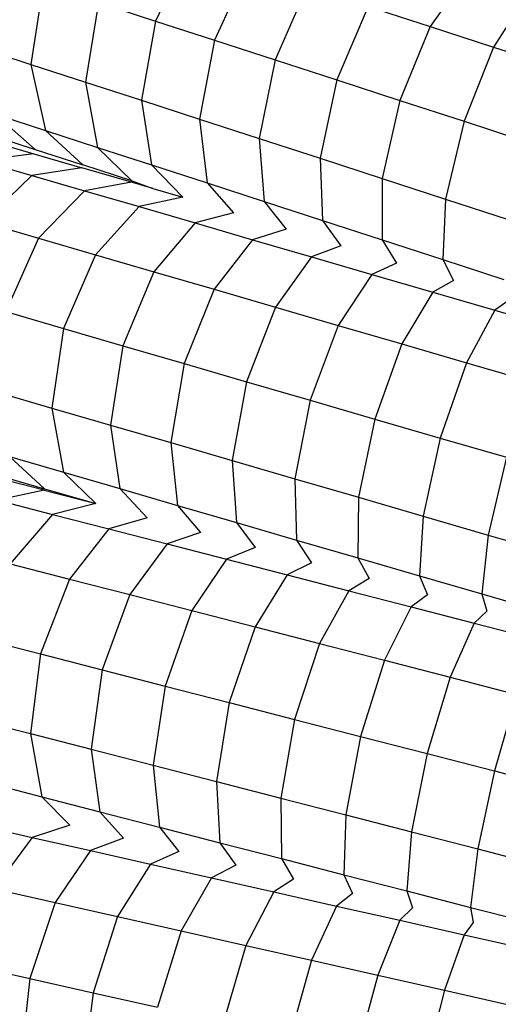
# Model space of a CAD drawing. Units: millimetres. Extents: x -3919 to 2581, y -3971 to 4029.
# Drawn here: x -1152 to -1129, y 150 to 199 of the extents above; entities that cross this region are included whole.
import ezdxf

# ---------------------------------------------------------------- set-up
doc = ezdxf.new("R2010")
doc.units = ezdxf.units.MM
doc.layers.add('МАФЫ НАШИ', color=7, linetype='Continuous', lineweight=25)

# ---------------------------------------------------------------- blocks, each defined once
blk = doc.blocks.new('56оенот')
at = {"layer": 'МАФЫ НАШИ'}
for p, q in [((10210.314, 1268.475), (10208.63, 1264.886)), ((10213.177, 1267.544), (10211.54, 1263.94)), ((10223.918, 1267.082), (10222.19, 1264.616)), ((10203.085, 1266.687), (10202.479, 1262.748)), ((10216.119, 1266.588), (10214.528, 1262.969)), ((10226.907, 1266.111), (10225.308, 1263.602)), ((10205.814, 1265.801), (10205.167, 1261.874)), ((10205.814, 1265.801), (10208.63, 1264.886)), ((10219.123, 1265.612), (10217.578, 1261.978)), ((10219.123, 1265.612), (10222.19, 1264.616)), ((10208.63, 1264.886), (10207.939, 1260.973)), ((10208.63, 1264.886), (10211.54, 1263.94)), ((10222.19, 1264.616), (10220.691, 1260.966)), ((10222.19, 1264.616), (10225.308, 1263.602)), ((10199.881, 1263.592), (10202.479, 1262.748)), ((10211.54, 1263.94), (10210.805, 1260.042)), ((10211.54, 1263.94), (10214.528, 1262.969)), ((10225.308, 1263.602), (10223.856, 1259.938)), ((10225.308, 1263.602), (10228.462, 1262.578)), ((10202.479, 1262.748), (10205.167, 1261.874)), ((10202.479, 1262.748), (10203.194, 1259.488)), ((10214.528, 1262.969), (10213.75, 1259.085)), ((10214.528, 1262.969), (10217.578, 1261.978)), ((10205.167, 1261.874), (10207.939, 1260.973)), ((10205.167, 1261.874), (10205.771, 1258.65)), ((10217.578, 1261.978), (10216.755, 1258.109)), ((10217.578, 1261.978), (10220.691, 1260.966)), ((10207.939, 1260.973), (10210.805, 1260.042)), ((10207.939, 1260.973), (10208.427, 1257.787)), ((10220.691, 1260.966), (10219.822, 1257.112)), ((10220.691, 1260.966), (10223.856, 1259.938)), ((10200.702, 1260.297), (10203.194, 1259.488)), ((10200.702, 1260.297), (10202.691, 1258.543)), ((10210.805, 1260.042), (10213.75, 1259.085)), ((10210.805, 1260.042), (10211.171, 1256.895)), ((10223.856, 1259.938), (10222.94, 1256.099)), ((10223.856, 1259.938), (10227.055, 1258.898)), ((10200.432, 1259.277), (10202.691, 1258.543)), ((10203.194, 1259.488), (10205.771, 1258.65)), ((10203.194, 1259.488), (10205.038, 1257.78)), ((10200.347, 1258.996), (10202.625, 1258.332)), ((10213.75, 1259.085), (10216.755, 1258.109)), ((10213.75, 1259.085), (10213.992, 1255.978)), ((10202.625, 1258.332), (10200.01, 1257.996)), ((10202.625, 1258.332), (10204.993, 1257.643)), ((10202.691, 1258.543), (10205.038, 1257.78)), ((10205.771, 1258.65), (10208.427, 1257.787)), ((10205.771, 1258.65), (10207.463, 1256.992)), ((10200.01, 1257.996), (10202.525, 1257.263)), ((10207.463, 1256.992), (10205.038, 1257.78)), ((10208.427, 1257.787), (10211.171, 1256.895)), ((10208.427, 1257.787), (10209.971, 1256.194)), ((10216.755, 1258.109), (10219.822, 1257.112)), ((10216.755, 1258.109), (10216.875, 1255.042)), ((10202.525, 1257.263), (10200.143, 1254.957)), ((10204.993, 1257.643), (10202.525, 1257.263)), ((10202.525, 1257.263), (10205.129, 1256.505)), ((10207.445, 1256.929), (10204.993, 1257.643)), ((10207.445, 1256.929), (10205.129, 1256.505)), ((10208.501, 1256.622), (10207.445, 1256.929)), ((10207.463, 1256.992), (10208.501, 1256.622)), ((10211.171, 1256.895), (10213.992, 1255.978)), ((10211.171, 1256.895), (10212.475, 1255.414)), ((10219.822, 1257.112), (10219.816, 1254.086)), ((10219.822, 1257.112), (10222.94, 1256.099)), ((10205.129, 1256.505), (10202.858, 1254.166)), ((10205.129, 1256.505), (10207.813, 1255.723)), ((10208.501, 1256.622), (10209.971, 1256.194)), ((10209.971, 1256.194), (10207.813, 1255.723)), ((10213.992, 1255.978), (10216.875, 1255.042)), ((10213.992, 1255.978), (10215.082, 1254.611)), ((10222.94, 1256.099), (10222.806, 1253.115)), ((10222.94, 1256.099), (10226.091, 1255.075)), ((10207.813, 1255.723), (10205.658, 1253.35)), ((10207.813, 1255.723), (10210.578, 1254.918)), ((10212.475, 1255.414), (10210.578, 1254.918)), ((10200.143, 1254.957), (10202.858, 1254.166)), ((10210.578, 1254.918), (10208.548, 1252.509)), ((10210.578, 1254.918), (10213.421, 1254.091)), ((10216.875, 1255.042), (10219.816, 1254.086)), ((10216.875, 1255.042), (10217.768, 1253.784)), ((10215.082, 1254.611), (10213.421, 1254.091)), ((10202.858, 1254.166), (10201.242, 1250.538)), ((10202.858, 1254.166), (10205.658, 1253.35)), ((10213.421, 1254.091), (10211.518, 1251.644)), ((10213.421, 1254.091), (10216.33, 1253.244)), ((10219.816, 1254.086), (10222.806, 1253.115)), ((10219.816, 1254.086), (10220.523, 1252.935)), ((10217.768, 1253.784), (10216.33, 1253.244)), ((10205.658, 1253.35), (10204.083, 1249.711)), ((10205.658, 1253.35), (10208.548, 1252.509)), ((10216.33, 1253.244), (10214.55, 1250.762)), ((10216.33, 1253.244), (10219.298, 1252.379)), ((10220.523, 1252.935), (10219.298, 1252.379)), ((10222.806, 1253.115), (10225.827, 1252.133)), ((10222.806, 1253.115), (10223.337, 1252.069)), ((10208.548, 1252.509), (10207.02, 1248.855)), ((10208.548, 1252.509), (10211.518, 1251.644)), ((10219.298, 1252.379), (10217.645, 1249.86)), ((10219.298, 1252.379), (10222.315, 1251.501)), ((10223.337, 1252.069), (10222.315, 1251.501)), ((10211.518, 1251.644), (10210.037, 1247.977)), ((10211.518, 1251.644), (10214.55, 1250.762)), ((10222.315, 1251.501), (10220.793, 1248.944)), ((10222.315, 1251.501), (10225.37, 1250.612)), ((10226.203, 1251.186), (10225.37, 1250.612)), ((10201.242, 1250.538), (10204.083, 1249.711)), ((10214.55, 1250.762), (10213.115, 1247.081)), ((10214.55, 1250.762), (10217.645, 1249.86)), ((10225.37, 1250.612), (10223.975, 1248.017)), ((10225.37, 1250.612), (10228.453, 1249.714)), ((10204.083, 1249.711), (10203.511, 1245.779)), ((10204.083, 1249.711), (10207.02, 1248.855)), ((10217.645, 1249.86), (10216.256, 1246.166)), ((10217.645, 1249.86), (10220.793, 1248.944)), ((10207.02, 1248.855), (10206.404, 1244.936)), ((10207.02, 1248.855), (10210.037, 1247.977)), ((10220.793, 1248.944), (10219.451, 1245.236)), ((10220.793, 1248.944), (10223.975, 1248.017)), ((10223.975, 1248.017), (10222.68, 1244.296)), ((10223.975, 1248.017), (10227.194, 1247.08)), ((10210.037, 1247.977), (10209.376, 1244.071)), ((10210.037, 1247.977), (10213.115, 1247.081)), ((10213.115, 1247.081), (10212.409, 1243.188)), ((10213.115, 1247.081), (10216.256, 1246.166)), ((10200.713, 1246.594), (10203.511, 1245.779)), ((10216.256, 1246.166), (10215.504, 1242.287)), ((10216.256, 1246.166), (10219.451, 1245.236)), ((10203.511, 1245.779), (10206.404, 1244.936)), ((10203.511, 1245.779), (10204.094, 1242.609)), ((10219.451, 1245.236), (10218.651, 1241.371)), ((10219.451, 1245.236), (10222.68, 1244.296)), ((10206.404, 1244.936), (10209.376, 1244.071)), ((10206.404, 1244.936), (10206.864, 1241.803)), ((10222.68, 1244.296), (10221.832, 1240.445)), ((10222.68, 1244.296), (10225.949, 1243.345)), ((10209.376, 1244.071), (10212.409, 1243.188)), ((10209.376, 1244.071), (10209.711, 1240.973)), ((10201.413, 1243.39), (10204.094, 1242.609)), ((10201.413, 1243.39), (10203.155, 1241.785)), ((10212.409, 1243.188), (10215.504, 1242.287)), ((10212.409, 1243.188), (10212.621, 1240.126)), ((10225.949, 1243.345), (10225.05, 1239.508)), ((10203.139, 1241.721), (10200.667, 1242.359)), ((10200.707, 1242.498), (10203.155, 1241.785)), ((10204.094, 1242.609), (10206.864, 1241.803)), ((10204.094, 1242.609), (10205.685, 1241.064)), ((10215.504, 1242.287), (10218.651, 1241.371)), ((10215.504, 1242.287), (10215.589, 1239.262)), ((10203.139, 1241.721), (10200.836, 1241.226)), ((10203.139, 1241.721), (10205.685, 1241.064)), ((10203.155, 1241.785), (10205.685, 1241.064)), ((10206.864, 1241.803), (10209.711, 1240.973)), ((10206.864, 1241.803), (10208.212, 1240.363)), ((10200.836, 1241.226), (10203.543, 1240.528)), ((10218.651, 1241.371), (10218.607, 1238.384)), ((10218.651, 1241.371), (10221.832, 1240.445)), ((10205.685, 1241.064), (10203.543, 1240.528)), ((10209.711, 1240.973), (10212.621, 1240.126)), ((10209.711, 1240.973), (10210.842, 1239.641)), ((10203.543, 1240.528), (10201.46, 1238.089)), ((10203.543, 1240.528), (10206.331, 1239.808)), ((10208.212, 1240.363), (10206.331, 1239.808)), ((10221.832, 1240.445), (10221.656, 1237.495)), ((10221.832, 1240.445), (10225.05, 1239.508)), ((10206.331, 1239.808), (10204.375, 1237.337)), ((10206.331, 1239.808), (10209.198, 1239.069)), ((10212.621, 1240.126), (10215.589, 1239.262)), ((10212.621, 1240.126), (10213.552, 1238.896)), ((10210.842, 1239.641), (10209.198, 1239.069)), ((10215.589, 1239.262), (10218.607, 1238.384)), ((10215.589, 1239.262), (10216.331, 1238.133)), ((10225.05, 1239.508), (10224.74, 1236.597)), ((10225.05, 1239.508), (10228.299, 1238.562)), ((10209.198, 1239.069), (10207.368, 1236.565)), ((10209.198, 1239.069), (10212.13, 1238.312)), ((10213.552, 1238.896), (10212.13, 1238.312)), ((10212.13, 1238.312), (10210.426, 1235.776)), ((10212.13, 1238.312), (10215.123, 1237.54)), ((10218.607, 1238.384), (10221.656, 1237.495)), ((10218.607, 1238.384), (10219.17, 1237.354)), ((10201.46, 1238.089), (10204.375, 1237.337)), ((10216.331, 1238.133), (10215.123, 1237.54)), ((10204.375, 1237.337), (10202.957, 1233.638)), ((10204.375, 1237.337), (10207.368, 1236.565)), ((10215.123, 1237.54), (10213.547, 1234.971)), ((10215.123, 1237.54), (10218.165, 1236.755)), ((10219.17, 1237.354), (10218.165, 1236.755)), ((10221.656, 1237.495), (10224.74, 1236.597)), ((10221.656, 1237.495), (10222.06, 1236.561)), ((10207.368, 1236.565), (10205.999, 1232.853)), ((10207.368, 1236.565), (10210.426, 1235.776)), ((10218.165, 1236.755), (10216.72, 1234.153)), ((10218.165, 1236.755), (10221.245, 1235.961)), ((10222.06, 1236.561), (10221.245, 1235.961)), ((10224.74, 1236.597), (10227.852, 1235.691)), ((10224.74, 1236.597), (10224.99, 1235.756)), ((10221.245, 1235.961), (10219.929, 1233.325)), ((10221.245, 1235.961), (10224.354, 1235.159)), ((10210.426, 1235.776), (10209.102, 1232.053)), ((10210.426, 1235.776), (10213.547, 1234.971)), ((10224.99, 1235.756), (10224.354, 1235.159)), ((10213.547, 1234.971), (10212.27, 1231.236)), ((10213.547, 1234.971), (10216.72, 1234.153)), ((10224.354, 1235.159), (10223.175, 1232.488)), ((10224.354, 1235.159), (10227.492, 1234.349)), ((10199.996, 1234.402), (10202.957, 1233.638)), ((10216.72, 1234.153), (10215.491, 1230.405)), ((10216.72, 1234.153), (10219.929, 1233.325)), ((10202.957, 1233.638), (10202.459, 1229.702)), ((10202.957, 1233.638), (10205.999, 1232.853)), ((10219.929, 1233.325), (10218.747, 1229.565)), ((10219.929, 1233.325), (10223.175, 1232.488)), ((10205.999, 1232.853), (10205.455, 1228.929)), ((10205.999, 1232.853), (10209.102, 1232.053)), ((10223.175, 1232.488), (10222.042, 1228.715)), ((10223.175, 1232.488), (10226.45, 1231.642)), ((10209.102, 1232.053), (10208.513, 1228.14)), ((10209.102, 1232.053), (10212.27, 1231.236)), ((10226.45, 1231.642), (10225.368, 1227.857)), ((10212.27, 1231.236), (10211.634, 1227.335)), ((10212.27, 1231.236), (10215.491, 1230.405)), ((10199.542, 1230.455), (10202.459, 1229.702)), ((10215.491, 1230.405), (10214.808, 1226.516)), ((10215.491, 1230.405), (10218.747, 1229.565)), ((10202.459, 1229.702), (10205.455, 1228.929)), ((10202.459, 1229.702), (10203.013, 1226.584)), ((10218.747, 1229.565), (10218.014, 1225.689)), ((10218.747, 1229.565), (10222.042, 1228.715)), ((10205.455, 1228.929), (10208.513, 1228.14)), ((10205.455, 1228.929), (10205.884, 1225.843)), ((10222.042, 1228.715), (10221.26, 1224.852)), ((10222.042, 1228.715), (10225.368, 1227.857)), ((10208.513, 1228.14), (10211.634, 1227.335)), ((10208.513, 1228.14), (10208.817, 1225.086)), ((10225.368, 1227.857), (10224.535, 1224.007)), ((10225.368, 1227.857), (10228.721, 1226.992)), ((10200.22, 1227.304), (10203.013, 1226.584)), ((10211.634, 1227.335), (10214.808, 1226.516)), ((10211.634, 1227.335), (10211.81, 1224.314)), ((10203.013, 1226.584), (10205.884, 1225.843)), ((10203.013, 1226.584), (10204.403, 1225.187)), ((10214.808, 1226.516), (10218.014, 1225.689)), ((10214.808, 1226.516), (10214.853, 1223.529)), ((10205.884, 1225.843), (10208.817, 1225.086)), ((10205.884, 1225.843), (10207.053, 1224.546)), ((10218.014, 1225.689), (10217.928, 1222.736)), ((10218.014, 1225.689), (10221.26, 1224.852)), ((10199.731, 1225.207), (10202.54, 1224.575)), ((10204.403, 1225.187), (10202.54, 1224.575)), ((10208.817, 1225.086), (10211.81, 1224.314)), ((10208.817, 1225.086), (10209.784, 1223.886)), ((10221.26, 1224.852), (10221.037, 1221.934)), ((10221.26, 1224.852), (10224.535, 1224.007)), ((10202.54, 1224.575), (10200.659, 1222.044)), ((10202.54, 1224.575), (10205.427, 1223.924)), ((10207.053, 1224.546), (10205.427, 1223.924)), ((10211.81, 1224.314), (10214.853, 1223.529)), ((10211.81, 1224.314), (10212.585, 1223.21)), ((10205.427, 1223.924), (10203.674, 1221.365)), ((10205.427, 1223.924), (10208.381, 1223.259)), ((10209.784, 1223.886), (10208.381, 1223.259)), ((10224.535, 1224.007), (10224.175, 1221.124)), ((10224.535, 1224.007), (10227.838, 1223.155)), ((10208.381, 1223.259), (10206.754, 1220.671)), ((10208.381, 1223.259), (10211.396, 1222.579)), ((10214.853, 1223.529), (10217.928, 1222.736)), ((10214.853, 1223.529), (10215.446, 1222.519)), ((10212.585, 1223.21), (10211.396, 1222.579)), ((10217.928, 1222.736), (10221.037, 1221.934)), ((10217.928, 1222.736), (10218.359, 1221.815)), ((10211.396, 1222.579), (10209.898, 1219.963)), ((10211.396, 1222.579), (10214.461, 1221.889)), ((10215.446, 1222.519), (10214.461, 1221.889)), ((10200.659, 1222.044), (10203.674, 1221.365)), ((10214.461, 1221.889), (10213.094, 1219.243)), ((10214.461, 1221.889), (10217.562, 1221.19)), ((10218.359, 1221.815), (10217.562, 1221.19)), ((10221.037, 1221.934), (10224.175, 1221.124)), ((10221.037, 1221.934), (10221.312, 1221.101)), ((10203.674, 1221.365), (10202.417, 1217.613)), ((10203.674, 1221.365), (10206.754, 1220.671)), ((10217.562, 1221.19), (10216.327, 1218.514)), ((10217.562, 1221.19), (10220.694, 1220.485)), ((10221.312, 1221.101), (10220.694, 1220.485)), ((10224.175, 1221.124), (10227.34, 1220.308)), ((10224.175, 1221.124), (10224.309, 1220.377)), ((10206.754, 1220.671), (10205.543, 1216.909)), ((10206.754, 1220.671), (10209.898, 1219.963)), ((10220.694, 1220.485), (10219.596, 1217.778)), ((10220.694, 1220.485), (10223.855, 1219.773)), ((10224.309, 1220.377), (10223.855, 1219.773)), ((10209.898, 1219.963), (10208.734, 1216.19)), ((10209.898, 1219.963), (10213.094, 1219.243)), ((10223.855, 1219.773), (10222.895, 1217.035)), ((10223.855, 1219.773), (10227.043, 1219.054)), ((10213.094, 1219.243), (10211.979, 1215.459)), ((10213.094, 1219.243), (10216.327, 1218.514)), ((10216.327, 1218.514), (10215.258, 1214.721)), ((10216.327, 1218.514), (10219.596, 1217.778)), ((10199.353, 1218.303), (10202.417, 1217.613)), ((10202.417, 1217.613), (10201.992, 1213.673)), ((10202.417, 1217.613), (10205.543, 1216.909)), ((10219.596, 1217.778), (10218.577, 1213.972)), ((10219.596, 1217.778), (10222.895, 1217.035)), ((10205.543, 1216.909), (10205.072, 1212.979)), ((10205.543, 1216.909), (10208.734, 1216.19)), ((10222.895, 1217.035), (10221.928, 1213.218)), ((10222.895, 1217.035), (10226.222, 1216.285))]:
    blk.add_line(p, q, dxfattribs=at)

msp = doc.modelspace()

# ---------------------------------------------------------------- block references
at = {"layer": 'МАФЫ НАШИ'}
msp.add_blockref('56оенот', (-11354.118, -1066.262), dxfattribs=at)

doc.saveas('drawing.dxf')
